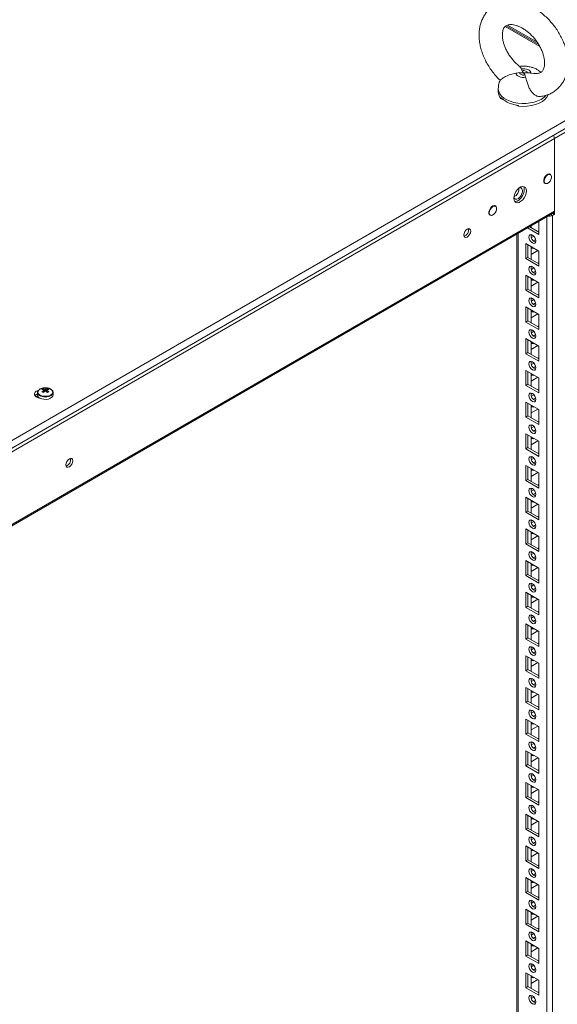
# Model space of a CAD drawing. Units: millimetres. Extents: x 63 to 8559, y 73 to 6049.
# Drawn here: x 7299 to 7576, y 4844 to 5351 of the extents above; entities that cross this region are included whole.
import ezdxf

# ---------------------------------------------------------------- set-up
doc = ezdxf.new("R2010")
doc.units = ezdxf.units.MM
doc.header["$LTSCALE"] = 5

msp = doc.modelspace()

# ---------------------------------------------------------------- linework, layer by layer
at = {"color": 8, "linetype": 'Continuous', "lineweight": 18}
for p, q in [((7567.29, 5337.42), (7549.35, 5347.77)), ((7572.88, 5250.91), (7573.75, 5250.4)), ((7570.77, 3813.29), (7570.78, 5249.69)), ((7556.06, 3821.78), (7556.07, 5241.2)), ((7308.28, 5156.68), (7308.81, 5156.98))]:
    msp.add_line(p, q, dxfattribs=at)
at = {"color": 7, "linetype": 'Continuous', "lineweight": 18}
for p, q in [((7566.66, 5338.47), (7549.84, 5348.18)), ((7565.84, 5339.74), (7550.61, 5348.53)), ((7557.74, 5325.94), (7558.1, 5325.01)), ((7559.91, 5321.66), (7559.55, 5322.86)), ((7562.7, 5323.83), (7564.09, 5323.6)), ((7039.78, 4987.19), (7606.88, 5314.56)), ((7040.8, 4983.74), (7607.9, 5311.11)), ((7545.83, 5315.67), (7545.83, 5314.14)), ((7547.36, 5310.6), (7547.36, 5311.01)), ((7548.15, 5310.26), (7547.36, 5310.6)), ((7556.32, 5306.77), (7554.86, 5307.4)), ((7556.32, 5307.18), (7556.32, 5306.77)), ((7574.74, 5290.09), (7605.61, 5307.91)), ((7574.74, 5290.09), (7074.82, 5001.49)), ((7574.74, 5250.98), (7574.74, 5290.09)), ((7574.74, 5252.69), (7574.74, 5290.09)), ((7572.71, 5271.54), (7572.16, 5271.86)), ((7569.51, 5267.27), (7570.06, 5266.95)), ((7544.42, 5255.21), (7543.88, 5255.53)), ((7574.74, 5252.69), (7074.82, 4964.09)), ((7074.82, 4963.38), (7574.3, 5251.73)), ((7541.23, 5250.94), (7541.77, 5250.62)), ((7573.74, 3813.29), (7573.75, 5250.4)), ((7573.75, 5250.4), (7574.74, 5250.98)), ((7573.87, 5251.48), (7574.74, 5250.98)), ((7562.72, 5245.04), (7562.72, 5244.24)), ((7566.78, 5247.39), (7566.78, 5240.67)), ((7566.78, 5247.39), (7566.78, 5242.5)), ((7555.46, 5240.85), (7555.45, 3822.64)), ((7555.46, 5240.85), (7555.45, 3843.05)), ((7566.78, 5240.67), (7560.96, 5244.03)), ((7566.78, 5241.89), (7562.02, 5244.64)), ((7563.24, 5240.45), (7562.73, 5240.16)), ((7566.78, 5242.5), (7566.26, 5242.2)), ((7566.78, 5242.5), (7566.78, 5242.5)), ((7560.07, 5235.97), (7566.78, 5232.09)), ((7560.07, 5228.21), (7560.07, 5235.97)), ((7561.13, 5228.83), (7561.13, 5235.36)), ((7564.16, 5239.76), (7562.88, 5239.02)), ((7562.72, 5234.44), (7562.72, 5227.91)), ((7562.72, 5230.35), (7566.26, 5232.4)), ((7563.24, 5234.14), (7562.82, 5234.01)), ((7566.78, 5232.09), (7566.78, 5224.34)), ((7566.78, 5232.09), (7566.78, 5226.17)), ((7561.13, 5228.83), (7560.07, 5228.21)), ((7566.78, 5224.34), (7560.07, 5228.21)), ((7566.78, 5225.56), (7561.13, 5228.83)), ((7566.78, 5226.17), (7566.26, 5225.86)), ((7566.78, 5226.17), (7566.78, 5226.17)), ((7560.07, 5219.64), (7566.78, 5215.76)), ((7560.07, 5211.88), (7560.07, 5219.64)), ((7563.24, 5224.12), (7562.73, 5223.83)), ((7564.16, 5223.43), (7562.88, 5222.69)), ((7561.13, 5212.5), (7561.13, 5219.03)), ((7562.72, 5218.11), (7562.72, 5211.58)), ((7562.72, 5214.02), (7566.26, 5216.07)), ((7563.24, 5217.81), (7562.82, 5217.67)), ((7566.78, 5215.76), (7566.78, 5208.01)), ((7566.78, 5215.76), (7566.78, 5209.84)), ((7561.13, 5212.5), (7560.07, 5211.88)), ((7566.78, 5208.01), (7560.07, 5211.88)), ((7566.78, 5209.23), (7561.13, 5212.5)), ((7566.78, 5209.84), (7566.26, 5209.53)), ((7566.78, 5209.84), (7566.78, 5209.84)), ((7563.24, 5207.79), (7562.73, 5207.49)), ((7564.16, 5207.09), (7562.88, 5206.36)), ((7560.07, 5203.31), (7566.78, 5199.43)), ((7560.07, 5195.55), (7560.07, 5203.31)), ((7561.13, 5196.16), (7561.13, 5202.7)), ((7562.72, 5201.78), (7562.72, 5195.25)), ((7562.72, 5197.69), (7566.26, 5199.73)), ((7563.24, 5201.48), (7562.82, 5201.34)), ((7566.78, 5199.43), (7566.78, 5191.67)), ((7566.78, 5199.43), (7566.78, 5193.51)), ((7561.13, 5196.16), (7560.07, 5195.55)), ((7566.78, 5191.67), (7560.07, 5195.55)), ((7566.78, 5192.9), (7561.13, 5196.16)), ((7563.24, 5191.46), (7562.73, 5191.16)), ((7564.16, 5190.76), (7562.88, 5190.03)), ((7566.78, 5193.51), (7566.26, 5193.2)), ((7566.78, 5193.51), (7566.78, 5193.51)), ((7560.07, 5186.98), (7566.78, 5183.1)), ((7560.07, 5179.22), (7560.07, 5186.98)), ((7561.13, 5179.83), (7561.13, 5186.37)), ((7562.72, 5185.45), (7562.72, 5178.92)), ((7563.24, 5185.14), (7562.82, 5185.01)), ((7561.13, 5179.83), (7560.07, 5179.22)), ((7566.78, 5175.34), (7560.07, 5179.22)), ((7566.78, 5176.57), (7561.13, 5179.83)), ((7562.72, 5181.36), (7566.26, 5183.4)), ((7566.78, 5183.1), (7566.78, 5175.34)), ((7566.78, 5183.1), (7566.78, 5177.17)), ((7563.24, 5175.13), (7562.73, 5174.83)), ((7564.16, 5174.43), (7562.88, 5173.69)), ((7566.78, 5177.17), (7566.26, 5176.87)), ((7566.78, 5177.17), (7566.78, 5177.17)), ((7560.07, 5170.65), (7566.78, 5166.77)), ((7560.07, 5162.89), (7560.07, 5170.65)), ((7561.13, 5163.5), (7561.13, 5170.04)), ((7562.72, 5169.12), (7562.72, 5162.58)), ((7563.24, 5168.81), (7562.82, 5168.68)), ((7562.72, 5165.03), (7566.26, 5167.07)), ((7566.78, 5166.77), (7566.78, 5159.01)), ((7566.78, 5166.77), (7566.78, 5160.84)), ((7308.4, 5159.26), (7308.4, 5158)), ((7311.36, 5161.28), (7311.91, 5159.71)), ((7313.44, 5161.28), (7312.9, 5159.71)), ((7316.4, 5158), (7316.4, 5159.26)), ((7561.13, 5163.5), (7560.07, 5162.89)), ((7566.78, 5159.01), (7560.07, 5162.89)), ((7566.78, 5160.24), (7561.13, 5163.5)), ((7563.24, 5158.8), (7562.73, 5158.5)), ((7566.78, 5160.84), (7566.26, 5160.54)), ((7566.78, 5160.84), (7566.78, 5160.84)), ((7308.49, 5157.51), (7307.62, 5157.01)), ((7560.07, 5154.32), (7566.78, 5150.44)), ((7560.07, 5146.56), (7560.07, 5154.32)), ((7561.13, 5147.17), (7561.13, 5153.7)), ((7564.16, 5158.1), (7562.88, 5157.36)), ((7562.72, 5152.79), (7562.72, 5146.25)), ((7562.72, 5148.7), (7566.26, 5150.74)), ((7563.24, 5152.48), (7562.82, 5152.35)), ((7566.78, 5150.44), (7566.78, 5142.68)), ((7566.78, 5150.44), (7566.78, 5144.51)), ((7561.13, 5147.17), (7560.07, 5146.56)), ((7566.78, 5142.68), (7560.07, 5146.56)), ((7566.78, 5143.91), (7561.13, 5147.17)), ((7566.78, 5144.51), (7566.26, 5144.21)), ((7566.78, 5144.51), (7566.78, 5144.51)), ((7563.24, 5142.47), (7562.73, 5142.17)), ((7564.16, 5141.77), (7562.88, 5141.03)), ((7560.07, 5137.99), (7566.78, 5134.11)), ((7560.07, 5130.23), (7560.07, 5137.99)), ((7561.13, 5130.84), (7561.13, 5137.37)), ((7562.72, 5136.46), (7562.72, 5129.92)), ((7562.72, 5132.37), (7566.26, 5134.41)), ((7563.24, 5136.15), (7562.82, 5136.02)), ((7566.78, 5134.11), (7566.78, 5126.35)), ((7566.78, 5134.11), (7566.78, 5128.18)), ((7561.13, 5130.84), (7560.07, 5130.23)), ((7566.78, 5126.35), (7560.07, 5130.23)), ((7566.78, 5127.58), (7561.13, 5130.84)), ((7566.78, 5128.18), (7566.26, 5127.88)), ((7566.78, 5128.18), (7566.78, 5128.18)), ((7563.24, 5126.14), (7562.73, 5125.84)), ((7564.16, 5125.44), (7562.88, 5124.7)), ((7560.07, 5121.66), (7566.78, 5117.78)), ((7560.07, 5113.9), (7560.07, 5121.66)), ((7561.13, 5114.51), (7561.13, 5121.04)), ((7562.72, 5120.12), (7562.72, 5113.59)), ((7562.72, 5116.04), (7566.26, 5118.08)), ((7563.24, 5119.82), (7562.82, 5119.69)), ((7561.13, 5114.51), (7560.07, 5113.9)), ((7566.78, 5110.02), (7560.07, 5113.9)), ((7566.78, 5111.24), (7561.13, 5114.51)), ((7566.78, 5117.78), (7566.78, 5110.02)), ((7566.78, 5117.78), (7566.78, 5111.85)), ((7563.24, 5109.81), (7562.73, 5109.51)), ((7564.16, 5109.11), (7562.88, 5108.37)), ((7566.78, 5111.85), (7566.26, 5111.55)), ((7566.78, 5111.85), (7566.78, 5111.85)), ((7560.07, 5105.32), (7566.78, 5101.45)), ((7560.07, 5097.57), (7560.07, 5105.32)), ((7561.13, 5098.18), (7561.13, 5104.71)), ((7562.72, 5103.79), (7562.72, 5097.26)), ((7563.24, 5103.49), (7562.82, 5103.36)), ((7561.13, 5098.18), (7560.07, 5097.57)), ((7566.78, 5094.91), (7561.13, 5098.18)), ((7562.72, 5099.71), (7566.26, 5101.75)), ((7566.78, 5101.45), (7566.78, 5093.69)), ((7566.78, 5101.45), (7566.78, 5095.52)), ((7566.78, 5093.69), (7560.07, 5097.57)), ((7563.24, 5093.48), (7562.73, 5093.18)), ((7564.16, 5092.78), (7562.88, 5092.04)), ((7566.78, 5095.52), (7566.26, 5095.22)), ((7566.78, 5095.52), (7566.78, 5095.52)), ((7560.07, 5088.99), (7566.78, 5085.12)), ((7560.07, 5081.24), (7560.07, 5088.99)), ((7561.13, 5081.85), (7561.13, 5088.38)), ((7562.72, 5087.46), (7562.72, 5080.93)), ((7562.72, 5083.38), (7566.26, 5085.42)), ((7563.24, 5087.16), (7562.82, 5087.03)), ((7566.78, 5085.12), (7566.78, 5077.36)), ((7566.78, 5085.12), (7566.78, 5079.19)), ((7561.13, 5081.85), (7560.07, 5081.24)), ((7566.78, 5077.36), (7560.07, 5081.24)), ((7566.78, 5078.58), (7561.13, 5081.85)), ((7566.78, 5079.19), (7566.26, 5078.89)), ((7566.78, 5079.19), (7566.78, 5079.19)), ((7560.07, 5072.66), (7566.78, 5068.78)), ((7560.07, 5064.91), (7560.07, 5072.66)), ((7563.24, 5077.15), (7562.73, 5076.85)), ((7564.16, 5076.45), (7562.88, 5075.71)), ((7561.13, 5065.52), (7561.13, 5072.05)), ((7562.72, 5071.13), (7562.72, 5064.6)), ((7562.72, 5067.04), (7566.26, 5069.09)), ((7563.24, 5070.83), (7562.82, 5070.7)), ((7566.78, 5068.78), (7566.78, 5061.03)), ((7566.78, 5068.78), (7566.78, 5062.86)), ((7561.13, 5065.52), (7560.07, 5064.91)), ((7566.78, 5061.03), (7560.07, 5064.91)), ((7566.78, 5062.25), (7561.13, 5065.52)), ((7566.78, 5062.86), (7566.26, 5062.56)), ((7566.78, 5062.86), (7566.78, 5062.86)), ((7563.24, 5060.81), (7562.73, 5060.52)), ((7564.16, 5060.12), (7562.88, 5059.38)), ((7560.07, 5056.33), (7566.78, 5052.45)), ((7560.07, 5048.57), (7560.07, 5056.33)), ((7561.13, 5049.19), (7561.13, 5055.72)), ((7562.72, 5054.8), (7562.72, 5048.27)), ((7562.72, 5050.71), (7566.26, 5052.76)), ((7563.24, 5054.5), (7562.82, 5054.37)), ((7566.78, 5052.45), (7566.78, 5044.7)), ((7566.78, 5052.45), (7566.78, 5046.53)), ((7561.13, 5049.19), (7560.07, 5048.57)), ((7566.78, 5044.7), (7560.07, 5048.57)), ((7566.78, 5045.92), (7561.13, 5049.19)), ((7563.24, 5044.48), (7562.73, 5044.19)), ((7564.15, 5043.79), (7562.88, 5043.05)), ((7566.78, 5046.53), (7566.26, 5046.22)), ((7566.78, 5046.53), (7566.78, 5046.53)), ((7560.07, 5040), (7566.78, 5036.12)), ((7560.07, 5032.24), (7560.07, 5040)), ((7561.13, 5032.86), (7561.13, 5039.39)), ((7562.72, 5038.47), (7562.72, 5031.94)), ((7563.24, 5038.17), (7562.82, 5038.04)), ((7561.13, 5032.86), (7560.07, 5032.24)), ((7566.78, 5028.37), (7560.07, 5032.24)), ((7566.78, 5029.59), (7561.13, 5032.86)), ((7562.72, 5034.38), (7566.26, 5036.43)), ((7566.78, 5036.12), (7566.78, 5028.37)), ((7566.78, 5036.12), (7566.78, 5030.2)), ((7563.24, 5028.15), (7562.73, 5027.86)), ((7564.15, 5027.46), (7562.88, 5026.72)), ((7566.78, 5030.2), (7566.26, 5029.89)), ((7566.78, 5030.2), (7566.78, 5030.2)), ((7560.07, 5023.67), (7566.78, 5019.79)), ((7560.07, 5015.91), (7560.07, 5023.67)), ((7561.13, 5016.53), (7561.13, 5023.06)), ((7562.72, 5022.14), (7562.72, 5015.61)), ((7563.24, 5021.84), (7562.82, 5021.7)), ((7562.72, 5018.05), (7566.26, 5020.1)), ((7566.78, 5019.79), (7566.78, 5012.03)), ((7566.78, 5019.79), (7566.78, 5013.87)), ((7561.13, 5016.53), (7560.07, 5015.91)), ((7566.78, 5012.03), (7560.07, 5015.91)), ((7566.78, 5013.26), (7561.13, 5016.53)), ((7563.24, 5011.82), (7562.73, 5011.52)), ((7566.78, 5013.87), (7566.26, 5013.56)), ((7566.78, 5013.87), (7566.78, 5013.87)), ((7560.07, 5007.34), (7566.78, 5003.46)), ((7560.07, 4999.58), (7560.07, 5007.34)), ((7561.13, 5000.19), (7561.13, 5006.73)), ((7564.15, 5011.12), (7562.87, 5010.39)), ((7562.72, 5005.81), (7562.72, 4999.28)), ((7562.72, 5001.72), (7566.26, 5003.76)), ((7563.24, 5005.5), (7562.82, 5005.37)), ((7566.78, 5003.46), (7566.78, 4995.7)), ((7566.78, 5003.46), (7566.78, 4997.54)), ((7561.13, 5000.19), (7560.07, 4999.58)), ((7566.78, 4995.7), (7560.07, 4999.58)), ((7566.78, 4996.93), (7561.13, 5000.19)), ((7566.78, 4997.54), (7566.26, 4997.23)), ((7566.78, 4997.54), (7566.78, 4997.54)), ((7563.24, 4995.49), (7562.73, 4995.19)), ((7564.15, 4994.79), (7562.87, 4994.05)), ((7560.07, 4991.01), (7566.78, 4987.13)), ((7560.07, 4983.25), (7560.07, 4991.01)), ((7561.13, 4983.86), (7561.13, 4990.4)), ((7562.72, 4989.48), (7562.72, 4982.94)), ((7562.72, 4985.39), (7566.26, 4987.43)), ((7563.24, 4989.17), (7562.82, 4989.04)), ((7566.78, 4987.13), (7566.78, 4979.37)), ((7566.78, 4987.13), (7566.78, 4981.2)), ((7561.13, 4983.86), (7560.07, 4983.25)), ((7566.78, 4979.37), (7560.07, 4983.25)), ((7566.78, 4980.6), (7561.13, 4983.86)), ((7566.78, 4981.2), (7566.26, 4980.9)), ((7566.78, 4981.2), (7566.78, 4981.2)), ((7563.24, 4979.16), (7562.73, 4978.86)), ((7564.15, 4978.46), (7562.87, 4977.72)), ((7560.07, 4974.68), (7566.78, 4970.8)), ((7560.07, 4966.92), (7560.07, 4974.68)), ((7561.13, 4967.53), (7561.13, 4974.06)), ((7562.72, 4973.15), (7562.72, 4966.61)), ((7562.72, 4969.06), (7566.26, 4971.1)), ((7563.24, 4972.84), (7562.82, 4972.71)), ((7561.13, 4967.53), (7560.07, 4966.92)), ((7566.78, 4963.04), (7560.07, 4966.92)), ((7566.78, 4964.27), (7561.13, 4967.53)), ((7566.78, 4970.8), (7566.78, 4963.04)), ((7566.78, 4970.8), (7566.78, 4964.87)), ((7563.24, 4962.83), (7562.73, 4962.53)), ((7564.15, 4962.13), (7562.87, 4961.39)), ((7566.78, 4964.87), (7566.26, 4964.57)), ((7566.78, 4964.87), (7566.78, 4964.87)), ((7560.07, 4958.35), (7566.78, 4954.47)), ((7560.07, 4950.59), (7560.07, 4958.35)), ((7561.13, 4951.2), (7561.13, 4957.73)), ((7562.72, 4956.82), (7562.72, 4950.28)), ((7563.24, 4956.51), (7562.82, 4956.38)), ((7561.13, 4951.2), (7560.07, 4950.59)), ((7566.78, 4947.94), (7561.13, 4951.2)), ((7562.72, 4952.73), (7566.26, 4954.77)), ((7566.78, 4954.47), (7566.78, 4946.71)), ((7566.78, 4954.47), (7566.78, 4948.54)), ((7566.78, 4946.71), (7560.07, 4950.59)), ((7563.24, 4946.5), (7562.73, 4946.2)), ((7564.15, 4945.8), (7562.87, 4945.06)), ((7566.78, 4948.54), (7566.26, 4948.24)), ((7566.78, 4948.54), (7566.78, 4948.54)), ((7560.07, 4942.02), (7566.78, 4938.14)), ((7560.07, 4934.26), (7560.07, 4942.02)), ((7561.13, 4934.87), (7561.13, 4941.4)), ((7562.72, 4940.48), (7562.72, 4933.95)), ((7562.72, 4936.4), (7566.26, 4938.44)), ((7563.24, 4940.18), (7562.82, 4940.05)), ((7566.78, 4938.14), (7566.78, 4930.38)), ((7566.78, 4938.14), (7566.78, 4932.21)), ((7561.13, 4934.87), (7560.07, 4934.26)), ((7566.78, 4930.38), (7560.07, 4934.26)), ((7566.78, 4931.61), (7561.13, 4934.87)), ((7566.78, 4932.21), (7566.26, 4931.91)), ((7566.78, 4932.21), (7566.78, 4932.21)), ((7560.06, 4925.68), (7566.78, 4921.81)), ((7560.06, 4917.93), (7560.06, 4925.68)), ((7563.24, 4930.17), (7562.73, 4929.87)), ((7564.15, 4929.47), (7562.87, 4928.73)), ((7561.13, 4918.54), (7561.13, 4925.07)), ((7562.72, 4924.15), (7562.72, 4917.62)), ((7562.72, 4920.07), (7566.26, 4922.11)), ((7563.24, 4923.85), (7562.82, 4923.72)), ((7566.78, 4921.81), (7566.78, 4914.05)), ((7566.78, 4921.81), (7566.78, 4915.88)), ((7561.13, 4918.54), (7560.06, 4917.93)), ((7566.78, 4914.05), (7560.06, 4917.93)), ((7566.78, 4915.27), (7561.13, 4918.54)), ((7566.78, 4915.88), (7566.26, 4915.58)), ((7566.78, 4915.88), (7566.78, 4915.88)), ((7563.24, 4913.84), (7562.73, 4913.54)), ((7564.15, 4913.14), (7562.87, 4912.4)), ((7560.06, 4909.35), (7566.78, 4905.48)), ((7560.06, 4901.6), (7560.06, 4909.35)), ((7561.13, 4902.21), (7561.13, 4908.74)), ((7562.72, 4907.82), (7562.72, 4901.29)), ((7562.72, 4903.74), (7566.26, 4905.78)), ((7563.24, 4907.52), (7562.82, 4907.39)), ((7566.78, 4905.48), (7566.78, 4897.72)), ((7566.78, 4905.48), (7566.78, 4899.55)), ((7561.13, 4902.21), (7560.06, 4901.6)), ((7566.78, 4897.72), (7560.06, 4901.6)), ((7566.78, 4898.94), (7561.13, 4902.21)), ((7563.24, 4897.51), (7562.73, 4897.21)), ((7564.15, 4896.81), (7562.87, 4896.07)), ((7566.78, 4899.55), (7566.26, 4899.25)), ((7566.78, 4899.55), (7566.78, 4899.55)), ((7560.06, 4893.02), (7566.78, 4889.14)), ((7560.06, 4885.27), (7560.06, 4893.02)), ((7561.13, 4885.88), (7561.13, 4892.41)), ((7562.72, 4891.49), (7562.72, 4884.96)), ((7563.24, 4891.19), (7562.82, 4891.06)), ((7561.13, 4885.88), (7560.06, 4885.27)), ((7566.78, 4881.39), (7560.06, 4885.27)), ((7566.78, 4882.61), (7561.13, 4885.88)), ((7562.72, 4887.4), (7566.26, 4889.45)), ((7566.78, 4889.15), (7566.78, 4883.22)), ((7566.78, 4889.14), (7566.78, 4881.39)), ((7563.24, 4881.18), (7562.73, 4880.88)), ((7564.15, 4880.48), (7562.87, 4879.74)), ((7566.78, 4883.22), (7566.26, 4882.92)), ((7566.78, 4883.22), (7566.78, 4883.22)), ((7560.06, 4876.69), (7566.78, 4872.81)), ((7560.06, 4868.93), (7560.06, 4876.69)), ((7561.13, 4869.55), (7561.13, 4876.08)), ((7562.72, 4875.16), (7562.72, 4868.63)), ((7563.24, 4874.86), (7562.82, 4874.73)), ((7561.13, 4869.55), (7560.06, 4868.93)), ((7566.78, 4866.28), (7561.13, 4869.55)), ((7562.72, 4871.07), (7566.26, 4873.12)), ((7566.78, 4872.81), (7566.78, 4865.06)), ((7566.78, 4872.81), (7566.78, 4866.89)), ((7566.78, 4865.06), (7560.06, 4868.93)), ((7563.24, 4864.84), (7562.73, 4864.55)), ((7566.78, 4866.89), (7566.26, 4866.58)), ((7566.78, 4866.89), (7566.78, 4866.89)), ((7560.06, 4860.36), (7566.78, 4856.48)), ((7560.06, 4852.6), (7560.06, 4860.36)), ((7561.13, 4853.22), (7561.13, 4859.75)), ((7564.15, 4864.15), (7562.87, 4863.41)), ((7562.72, 4858.83), (7562.72, 4852.3)), ((7562.72, 4854.74), (7566.26, 4856.79)), ((7563.24, 4858.53), (7562.82, 4858.4)), ((7566.78, 4856.48), (7566.78, 4848.73)), ((7566.78, 4856.48), (7566.78, 4850.56)), ((7561.13, 4853.22), (7560.06, 4852.6)), ((7566.78, 4848.73), (7560.06, 4852.6)), ((7566.78, 4849.95), (7561.13, 4853.22)), ((7566.78, 4850.56), (7566.26, 4850.25)), ((7566.78, 4850.56), (7566.78, 4850.56)), ((7563.24, 4848.51), (7562.73, 4848.22)), ((7564.15, 4847.82), (7562.87, 4847.08))]:
    msp.add_line(p, q, dxfattribs=at)
at = {"color": 7, "linetype": 'Continuous', "lineweight": 18, "flags": 128}
for points in [[(7557.74, 5325.94), (7558.61, 5326.03), (7559.5, 5326), (7560.36, 5325.85), (7561.13, 5325.6), (7561.78, 5325.25), (7562.27, 5324.82), (7562.58, 5324.34), (7562.7, 5323.83)], [(7559.91, 5321.66), (7559.04, 5321.57), (7558.15, 5321.6), (7557.3, 5321.75), (7556.52, 5322), (7555.87, 5322.35), (7555.38, 5322.78), (7555.07, 5323.26), (7554.95, 5323.77)], [(7559.55, 5322.86), (7559.06, 5322.79), (7558.56, 5322.79), (7558.07, 5322.86), (7557.64, 5323.01), (7557.27, 5323.21), (7557.01, 5323.45), (7556.86, 5323.73), (7556.83, 5324.02)], [(7558.1, 5325.01), (7558.59, 5325.08), (7559.09, 5325.08), (7559.58, 5325), (7560.01, 5324.86), (7560.38, 5324.66), (7560.64, 5324.41), (7560.79, 5324.14), (7560.82, 5323.85)], [(7571.59, 5312.72), (7571.56, 5312.62), (7570.91, 5311.37), (7569.91, 5310.21), (7568.57, 5309.17), (7566.94, 5308.27), (7565.06, 5307.55), (7563, 5307.03), (7560.81, 5306.72), (7558.56, 5306.63), (7556.32, 5306.77)], [(7573, 5271.24), (7572.64, 5271.69), (7572.07, 5271.86), (7571.38, 5271.69), (7570.67, 5271.2), (7570.03, 5270.46), (7569.55, 5269.58), (7569.29, 5268.66), (7569.29, 5267.83), (7569.55, 5267.21), (7570.03, 5266.88), (7570.43, 5266.84)], [(7569.51, 5268.17), (7569.63, 5267.46), (7570, 5266.99), (7570.55, 5266.83), (7571.21, 5266.99), (7571.89, 5267.46), (7572.51, 5268.17), (7572.97, 5269.03), (7573.22, 5269.91), (7573.22, 5270.71), (7572.97, 5271.31), (7572.51, 5271.63), (7571.89, 5271.62), (7571.21, 5271.3), (7570.55, 5270.7), (7570, 5269.91), (7569.63, 5269.02), (7569.51, 5268.17)], [(7560.31, 5263.06), (7560.18, 5264.04), (7559.8, 5264.8), (7559.19, 5265.25), (7558.41, 5265.38), (7557.52, 5265.17), (7556.6, 5264.64), (7555.71, 5263.82), (7554.93, 5262.79), (7554.33, 5261.64), (7553.94, 5260.44), (7553.81, 5259.31), (7553.94, 5258.32), (7554.33, 5257.57), (7554.93, 5257.12), (7555.71, 5256.99), (7556.6, 5257.2), (7557.52, 5257.73), (7558.41, 5258.55), (7559.19, 5259.58), (7559.8, 5260.73), (7560.18, 5261.93), (7560.31, 5263.06)], [(7558.77, 5265.37), (7559.12, 5264.66), (7559.25, 5263.67)], [(7553.83, 5259.69), (7553.83, 5259.68), (7554.19, 5259.12), (7554.74, 5258.85), (7555.44, 5258.9), (7556.19, 5259.26), (7556.92, 5259.9), (7557.56, 5260.74), (7558.02, 5261.7), (7558.27, 5262.67), (7558.27, 5263.54), (7558.02, 5264.23), (7557.56, 5264.65), (7556.92, 5264.76), (7556.74, 5264.74)], [(7559.25, 5263.67), (7559.12, 5262.54), (7558.74, 5261.35), (7558.13, 5260.19), (7557.35, 5259.16), (7556.46, 5258.35), (7555.54, 5257.81), (7554.65, 5257.6), (7554.29, 5257.61)], [(7544.72, 5254.91), (7544.36, 5255.36), (7543.79, 5255.53), (7543.1, 5255.36), (7542.39, 5254.87), (7541.75, 5254.14), (7541.27, 5253.25), (7541.01, 5252.33), (7541.01, 5251.5), (7541.27, 5250.88), (7541.75, 5250.55), (7542.15, 5250.51)], [(7541.22, 5251.84), (7541.35, 5251.13), (7541.71, 5250.66), (7542.26, 5250.5), (7542.92, 5250.66), (7543.61, 5251.13), (7544.23, 5251.84), (7544.69, 5252.7), (7544.94, 5253.58), (7544.94, 5254.38), (7544.69, 5254.98), (7544.23, 5255.3), (7543.61, 5255.3), (7542.92, 5254.97), (7542.26, 5254.37), (7541.71, 5253.58), (7541.35, 5252.69), (7541.22, 5251.84)], [(7531.61, 5242.41), (7531.47, 5241.55), (7531.09, 5240.66), (7530.51, 5239.89), (7529.84, 5239.35), (7529.16, 5239.11), (7528.59, 5239.22), (7528.21, 5239.66), (7528.07, 5240.37), (7528.21, 5241.22), (7528.59, 5242.11), (7529.16, 5242.88), (7529.84, 5243.43), (7530.51, 5243.66), (7531.09, 5243.55), (7531.47, 5243.11), (7531.61, 5242.41)], [(7561.66, 5239.34), (7561.79, 5240.04), (7562.18, 5240.48), (7562.75, 5240.6), (7563.43, 5240.36), (7564.1, 5239.81), (7564.68, 5239.04), (7565.06, 5238.16), (7565.19, 5237.3), (7565.06, 5236.6), (7564.68, 5236.15), (7564.1, 5236.04), (7563.43, 5236.28), (7562.75, 5236.82), (7562.18, 5237.6), (7561.79, 5238.48), (7561.66, 5239.34)], [(7563.95, 5237.3), (7564.49, 5237.7), (7565.09, 5237.93)], [(7565.09, 5237.93), (7565.19, 5237.29), (7565.19, 5237.22)], [(7561.66, 5223.01), (7561.79, 5223.71), (7562.18, 5224.15), (7562.75, 5224.26), (7563.43, 5224.03), (7564.1, 5223.48), (7564.68, 5222.71), (7565.06, 5221.83), (7565.19, 5220.97), (7565.06, 5220.26), (7564.68, 5219.82), (7564.1, 5219.71), (7563.43, 5219.95), (7562.75, 5220.49), (7562.18, 5221.27), (7561.79, 5222.15), (7561.66, 5223.01)], [(7563.95, 5220.97), (7564.49, 5221.37), (7565.09, 5221.6)], [(7565.09, 5221.6), (7565.19, 5220.96), (7565.19, 5220.89)], [(7561.66, 5206.68), (7561.79, 5207.38), (7562.18, 5207.82), (7562.75, 5207.93), (7563.43, 5207.7), (7564.1, 5207.15), (7564.68, 5206.38), (7565.06, 5205.5), (7565.19, 5204.64), (7565.06, 5203.93), (7564.68, 5203.49), (7564.1, 5203.38), (7563.43, 5203.62), (7562.75, 5204.16), (7562.18, 5204.94), (7561.79, 5205.82), (7561.66, 5206.68)], [(7563.95, 5204.63), (7564.49, 5205.04), (7565.09, 5205.27)], [(7565.09, 5205.27), (7565.19, 5204.63), (7565.19, 5204.56)], [(7561.66, 5190.35), (7561.79, 5191.05), (7562.18, 5191.49), (7562.75, 5191.6), (7563.43, 5191.37), (7564.1, 5190.82), (7564.68, 5190.05), (7565.06, 5189.16), (7565.19, 5188.31), (7565.06, 5187.6), (7564.68, 5187.16), (7564.1, 5187.05), (7563.43, 5187.29), (7562.75, 5187.83), (7562.18, 5188.6), (7561.79, 5189.49), (7561.66, 5190.35)], [(7563.95, 5188.3), (7564.49, 5188.71), (7565.09, 5188.93)], [(7565.09, 5188.93), (7565.19, 5188.3), (7565.19, 5188.23)], [(7561.66, 5174.02), (7561.79, 5174.72), (7562.18, 5175.16), (7562.75, 5175.27), (7563.43, 5175.04), (7564.1, 5174.49), (7564.68, 5173.72), (7565.06, 5172.83), (7565.19, 5171.98), (7565.06, 5171.27), (7564.68, 5170.83), (7564.1, 5170.72), (7563.43, 5170.95), (7562.75, 5171.5), (7562.18, 5172.27), (7561.79, 5173.16), (7561.66, 5174.02)], [(7563.95, 5171.97), (7564.49, 5172.38), (7565.09, 5172.6)], [(7565.09, 5172.6), (7565.19, 5171.97), (7565.19, 5171.9)], [(7308.81, 5160.3), (7308.65, 5160.26), (7307.74, 5159.87), (7307.07, 5159.35), (7306.73, 5158.73), (7306.73, 5158.08), (7307.07, 5157.46), (7307.74, 5156.94), (7308.65, 5156.55), (7309.57, 5156.37)], [(7315.44, 5157.76), (7315.79, 5158.03), (7316.27, 5158.66), (7316.4, 5159.34), (7316.18, 5160.02), (7315.62, 5160.63), (7314.78, 5161.12), (7313.72, 5161.44), (7312.55, 5161.57), (7311.37, 5161.49), (7310.28, 5161.21), (7309.37, 5160.76), (7308.74, 5160.18), (7308.43, 5159.52), (7308.47, 5158.83), (7308.87, 5158.18), (7309.35, 5157.77)], [(7561.66, 5157.69), (7561.79, 5158.39), (7562.17, 5158.83), (7562.75, 5158.94), (7563.42, 5158.71), (7564.1, 5158.16), (7564.67, 5157.39), (7565.06, 5156.5), (7565.19, 5155.64), (7565.06, 5154.94), (7564.67, 5154.5), (7564.1, 5154.39), (7563.42, 5154.62), (7562.75, 5155.17), (7562.17, 5155.94), (7561.79, 5156.83), (7561.66, 5157.69)], [(7309.57, 5156.36), (7310.53, 5155.95), (7311.66, 5155.73), (7312.85, 5155.7), (7314, 5155.88), (7315.01, 5156.25), (7315.79, 5156.77), (7316.27, 5157.4), (7316.4, 5158)], [(7563.95, 5155.64), (7564.49, 5156.05), (7565.09, 5156.27)], [(7565.09, 5156.27), (7565.19, 5155.64), (7565.19, 5155.57)], [(7561.66, 5141.35), (7561.79, 5142.06), (7562.17, 5142.5), (7562.75, 5142.61), (7563.42, 5142.38), (7564.1, 5141.83), (7564.67, 5141.06), (7565.06, 5140.17), (7565.19, 5139.31), (7565.06, 5138.61), (7564.67, 5138.17), (7564.1, 5138.06), (7563.42, 5138.29), (7562.75, 5138.84), (7562.17, 5139.61), (7561.79, 5140.5), (7561.66, 5141.35)], [(7563.95, 5139.31), (7564.49, 5139.72), (7565.09, 5139.94)], [(7565.09, 5139.94), (7565.19, 5139.31), (7565.19, 5139.24)], [(7326.55, 5124.03), (7326.41, 5123.17), (7326.03, 5122.29), (7325.45, 5121.51), (7324.78, 5120.97), (7324.1, 5120.73), (7323.53, 5120.84), (7323.14, 5121.29), (7323.01, 5121.99), (7323.14, 5122.85), (7323.53, 5123.73), (7324.1, 5124.5), (7324.78, 5125.05), (7325.45, 5125.29), (7326.03, 5125.17), (7326.41, 5124.73), (7326.55, 5124.03)], [(7561.66, 5125.02), (7561.79, 5125.73), (7562.17, 5126.17), (7562.75, 5126.28), (7563.42, 5126.04), (7564.1, 5125.5), (7564.67, 5124.72), (7565.06, 5123.84), (7565.19, 5122.98), (7565.06, 5122.28), (7564.67, 5121.84), (7564.1, 5121.73), (7563.42, 5121.96), (7562.75, 5122.51), (7562.17, 5123.28), (7561.79, 5124.16), (7561.66, 5125.02)], [(7563.95, 5122.98), (7564.49, 5123.39), (7565.09, 5123.61)], [(7565.09, 5123.61), (7565.19, 5122.98), (7565.19, 5122.91)], [(7561.66, 5108.69), (7561.79, 5109.4), (7562.17, 5109.84), (7562.75, 5109.95), (7563.42, 5109.71), (7564.1, 5109.17), (7564.67, 5108.39), (7565.06, 5107.51), (7565.19, 5106.65), (7565.06, 5105.95), (7564.67, 5105.51), (7564.1, 5105.4), (7563.42, 5105.63), (7562.75, 5106.18), (7562.17, 5106.95), (7561.79, 5107.83), (7561.66, 5108.69)], [(7563.95, 5106.65), (7564.49, 5107.05), (7565.09, 5107.28)], [(7565.09, 5107.28), (7565.19, 5106.65), (7565.19, 5106.58)], [(7561.66, 5092.36), (7561.79, 5093.07), (7562.17, 5093.51), (7562.75, 5093.62), (7563.42, 5093.38), (7564.1, 5092.84), (7564.67, 5092.06), (7565.06, 5091.18), (7565.19, 5090.32), (7565.06, 5089.62), (7564.67, 5089.18), (7564.1, 5089.06), (7563.42, 5089.3), (7562.75, 5089.85), (7562.17, 5090.62), (7561.79, 5091.5), (7561.66, 5092.36)], [(7563.95, 5090.32), (7564.49, 5090.72), (7565.09, 5090.95)], [(7565.09, 5090.95), (7565.19, 5090.32), (7565.19, 5090.25)], [(7561.66, 5076.03), (7561.79, 5076.73), (7562.17, 5077.18), (7562.75, 5077.29), (7563.42, 5077.05), (7564.1, 5076.51), (7564.67, 5075.73), (7565.06, 5074.85), (7565.19, 5073.99), (7565.06, 5073.29), (7564.67, 5072.85), (7564.1, 5072.73), (7563.42, 5072.97), (7562.75, 5073.52), (7562.17, 5074.29), (7561.79, 5075.17), (7561.66, 5076.03)], [(7563.95, 5073.99), (7564.49, 5074.39), (7565.09, 5074.62)], [(7565.09, 5074.62), (7565.19, 5073.98), (7565.19, 5073.92)], [(7561.66, 5059.7), (7561.79, 5060.4), (7562.17, 5060.84), (7562.75, 5060.96), (7563.42, 5060.72), (7564.1, 5060.17), (7564.67, 5059.4), (7565.06, 5058.52), (7565.19, 5057.66), (7565.06, 5056.96), (7564.67, 5056.51), (7564.1, 5056.4), (7563.42, 5056.64), (7562.75, 5057.18), (7562.17, 5057.96), (7561.79, 5058.84), (7561.66, 5059.7)], [(7563.95, 5057.66), (7564.49, 5058.06), (7565.09, 5058.29)], [(7565.09, 5058.29), (7565.19, 5057.65), (7565.19, 5057.59)], [(7561.66, 5043.37), (7561.79, 5044.07), (7562.17, 5044.51), (7562.75, 5044.63), (7563.42, 5044.39), (7564.1, 5043.84), (7564.67, 5043.07), (7565.06, 5042.19), (7565.19, 5041.33), (7565.06, 5040.62), (7564.67, 5040.18), (7564.1, 5040.07), (7563.42, 5040.31), (7562.75, 5040.85), (7562.17, 5041.63), (7561.79, 5042.51), (7561.66, 5043.37)], [(7563.95, 5041.33), (7564.48, 5041.73), (7565.09, 5041.96)], [(7565.09, 5041.96), (7565.19, 5041.32), (7565.19, 5041.25)], [(7561.66, 5027.04), (7561.79, 5027.74), (7562.17, 5028.18), (7562.75, 5028.29), (7563.42, 5028.06), (7564.1, 5027.51), (7564.67, 5026.74), (7565.06, 5025.86), (7565.19, 5025), (7565.06, 5024.29), (7564.67, 5023.85), (7564.1, 5023.74), (7563.42, 5023.98), (7562.75, 5024.52), (7562.17, 5025.3), (7561.79, 5026.18), (7561.66, 5027.04)], [(7563.95, 5024.99), (7564.48, 5025.4), (7565.09, 5025.63)], [(7565.09, 5025.63), (7565.19, 5024.99), (7565.19, 5024.92)], [(7561.66, 5010.71), (7561.79, 5011.41), (7562.17, 5011.85), (7562.75, 5011.96), (7563.42, 5011.73), (7564.1, 5011.18), (7564.67, 5010.41), (7565.06, 5009.53), (7565.19, 5008.67), (7565.06, 5007.96), (7564.67, 5007.52), (7564.1, 5007.41), (7563.42, 5007.65), (7562.75, 5008.19), (7562.17, 5008.97), (7561.79, 5009.85), (7561.66, 5010.71)], [(7563.95, 5008.66), (7564.48, 5009.07), (7565.09, 5009.29)], [(7565.09, 5009.29), (7565.19, 5008.66), (7565.19, 5008.59)], [(7561.66, 4994.38), (7561.79, 4995.08), (7562.17, 4995.52), (7562.75, 4995.63), (7563.42, 4995.4), (7564.1, 4994.85), (7564.67, 4994.08), (7565.06, 4993.19), (7565.19, 4992.34), (7565.06, 4991.63), (7564.67, 4991.19), (7564.1, 4991.08), (7563.42, 4991.31), (7562.75, 4991.86), (7562.17, 4992.63), (7561.79, 4993.52), (7561.66, 4994.38)], [(7563.95, 4992.33), (7564.48, 4992.74), (7565.09, 4992.96)], [(7565.09, 4992.96), (7565.19, 4992.33), (7565.19, 4992.26)], [(7561.66, 4978.05), (7561.79, 4978.75), (7562.17, 4979.19), (7562.75, 4979.3), (7563.42, 4979.07), (7564.1, 4978.52), (7564.67, 4977.75), (7565.06, 4976.86), (7565.19, 4976), (7565.06, 4975.3), (7564.67, 4974.86), (7564.1, 4974.75), (7563.42, 4974.98), (7562.75, 4975.53), (7562.17, 4976.3), (7561.79, 4977.19), (7561.66, 4978.05)], [(7563.95, 4976), (7564.48, 4976.41), (7565.09, 4976.63)], [(7565.09, 4976.63), (7565.19, 4976), (7565.19, 4975.93)], [(7561.66, 4961.71), (7561.79, 4962.42), (7562.17, 4962.86), (7562.75, 4962.97), (7563.42, 4962.74), (7564.1, 4962.19), (7564.67, 4961.42), (7565.06, 4960.53), (7565.19, 4959.67), (7565.06, 4958.97), (7564.67, 4958.53), (7564.1, 4958.42), (7563.42, 4958.65), (7562.75, 4959.2), (7562.17, 4959.97), (7561.79, 4960.86), (7561.66, 4961.71)], [(7563.95, 4959.67), (7564.48, 4960.08), (7565.09, 4960.3)], [(7565.09, 4960.3), (7565.19, 4959.67), (7565.19, 4959.6)], [(7561.66, 4945.38), (7561.79, 4946.09), (7562.17, 4946.53), (7562.75, 4946.64), (7563.42, 4946.4), (7564.1, 4945.86), (7564.67, 4945.09), (7565.06, 4944.2), (7565.19, 4943.34), (7565.06, 4942.64), (7564.67, 4942.2), (7564.1, 4942.09), (7563.42, 4942.32), (7562.75, 4942.87), (7562.17, 4943.64), (7561.79, 4944.53), (7561.66, 4945.38)], [(7563.95, 4943.34), (7564.48, 4943.75), (7565.09, 4943.97)], [(7565.09, 4943.97), (7565.19, 4943.34), (7565.19, 4943.27)], [(7561.66, 4929.05), (7561.79, 4929.76), (7562.17, 4930.2), (7562.75, 4930.31), (7563.42, 4930.07), (7564.1, 4929.53), (7564.67, 4928.75), (7565.06, 4927.87), (7565.19, 4927.01), (7565.06, 4926.31), (7564.67, 4925.87), (7564.1, 4925.76), (7563.42, 4925.99), (7562.75, 4926.54), (7562.17, 4927.31), (7561.79, 4928.19), (7561.66, 4929.05)], [(7563.95, 4927.01), (7564.48, 4927.41), (7565.09, 4927.64)], [(7565.09, 4927.64), (7565.19, 4927.01), (7565.19, 4926.94)], [(7561.66, 4912.72), (7561.79, 4913.43), (7562.17, 4913.87), (7562.75, 4913.98), (7563.42, 4913.74), (7564.1, 4913.2), (7564.67, 4912.42), (7565.06, 4911.54), (7565.19, 4910.68), (7565.06, 4909.98), (7564.67, 4909.54), (7564.1, 4909.43), (7563.42, 4909.66), (7562.75, 4910.21), (7562.17, 4910.98), (7561.79, 4911.86), (7561.66, 4912.72)], [(7563.95, 4910.68), (7564.48, 4911.08), (7565.09, 4911.31)], [(7565.09, 4911.31), (7565.19, 4910.68), (7565.19, 4910.61)], [(7561.66, 4896.39), (7561.79, 4897.09), (7562.17, 4897.54), (7562.75, 4897.65), (7563.42, 4897.41), (7564.1, 4896.87), (7564.67, 4896.09), (7565.06, 4895.21), (7565.19, 4894.35), (7565.06, 4893.65), (7564.67, 4893.21), (7564.1, 4893.09), (7563.42, 4893.33), (7562.75, 4893.88), (7562.17, 4894.65), (7561.79, 4895.53), (7561.66, 4896.39)], [(7563.95, 4894.35), (7564.48, 4894.75), (7565.09, 4894.98)], [(7565.09, 4894.98), (7565.19, 4894.34), (7565.19, 4894.28)], [(7561.66, 4880.06), (7561.79, 4880.76), (7562.17, 4881.2), (7562.75, 4881.32), (7563.42, 4881.08), (7564.1, 4880.54), (7564.67, 4879.76), (7565.06, 4878.88), (7565.19, 4878.02), (7565.06, 4877.32), (7564.67, 4876.87), (7564.1, 4876.76), (7563.42, 4877), (7562.75, 4877.54), (7562.17, 4878.32), (7561.79, 4879.2), (7561.66, 4880.06)], [(7563.95, 4878.02), (7564.48, 4878.42), (7565.09, 4878.65)], [(7565.09, 4878.65), (7565.19, 4878.01), (7565.19, 4877.95)], [(7561.66, 4863.73), (7561.79, 4864.43), (7562.17, 4864.87), (7562.75, 4864.99), (7563.42, 4864.75), (7564.1, 4864.2), (7564.67, 4863.43), (7565.06, 4862.55), (7565.19, 4861.69), (7565.06, 4860.98), (7564.67, 4860.54), (7564.1, 4860.43), (7563.42, 4860.67), (7562.75, 4861.21), (7562.17, 4861.99), (7561.79, 4862.87), (7561.66, 4863.73)], [(7563.95, 4861.69), (7564.48, 4862.09), (7565.09, 4862.32)], [(7565.09, 4862.32), (7565.19, 4861.68), (7565.19, 4861.61)], [(7561.66, 4847.4), (7561.79, 4848.1), (7562.17, 4848.54), (7562.75, 4848.65), (7563.42, 4848.42), (7564.1, 4847.87), (7564.67, 4847.1), (7565.06, 4846.22), (7565.19, 4845.36), (7565.06, 4844.65), (7564.67, 4844.21), (7564.1, 4844.1), (7563.42, 4844.34), (7562.75, 4844.88), (7562.17, 4845.66), (7561.79, 4846.54), (7561.66, 4847.4)], [(7563.95, 4845.35), (7564.48, 4845.76), (7565.09, 4845.99)], [(7565.09, 4845.99), (7565.19, 4845.35), (7565.19, 4845.28)]]:
    msp.add_lwpolyline(points, dxfattribs=at)
at = {"color": 8, "linetype": 'Continuous', "lineweight": 18, "flags": 128}
for points in [[(7569.28, 5311.2), (7567.86, 5310.27), (7566.2, 5309.49), (7564.34, 5308.87), (7562.32, 5308.44), (7560.21, 5308.2), (7558.07, 5308.17), (7555.94, 5308.35), (7553.9, 5308.72), (7551.98, 5309.28), (7550.26, 5310.02), (7548.76, 5310.91), (7547.55, 5311.93), (7546.64, 5313.06), (7546.06, 5314.25), (7545.83, 5315.48), (7545.83, 5315.68)], [(7570.41, 5312.26), (7570.41, 5312.26), (7569.28, 5311.2)], [(7309.68, 5157.92), (7310.65, 5157.51), (7311.8, 5157.3), (7313.01, 5157.3), (7314.15, 5157.51), (7315.13, 5157.92), (7315.84, 5158.48), (7316.21, 5159.15), (7316.21, 5159.84), (7316.16, 5159.98)]]:
    msp.add_lwpolyline(points, dxfattribs=at)
at = {"color": 7, "linetype": 'Continuous', "lineweight": 18}
for centre, radius, start, end in [((7551.02, 5314.29), 5.2, 181.695, 225.1835), ((7557.24, 5321.73), 14.58, 227.3429, 266.4039), ((7571.64, 5289.97), 3.1, 2.203, 33.3535), ((7571.6, 5289.96), 3.14, 2.4279, 33.1285), ((7551.89, 5264.17), 4.62, 295.1471, 4.8581), ((7572.26, 5253.29), 3.25, 256.9685, 297.2999), ((7573.75, 5252.56), 0.996, 303.6597, 7.6537), ((7527.24, 5242.89), 3.29, 286.5053, 13.4997), ((7566.01, 5239.81), 3.28, 166.3947, 254.1999), ((7563.77, 5234.42), 1.04, 178.8938, 301.11), ((7566.01, 5223.48), 3.28, 166.3947, 254.1999), ((7563.77, 5218.08), 1.04, 178.8928, 301.111), ((7566.01, 5207.15), 3.28, 166.3947, 254.1999), ((7563.77, 5201.75), 1.04, 178.8928, 301.111), ((7566.01, 5190.82), 3.28, 166.3931, 254.2029), ((7563.77, 5185.42), 1.04, 178.8912, 301.118), ((7566.01, 5174.49), 3.28, 166.3926, 254.2032), ((7563.77, 5169.09), 1.04, 178.8912, 301.118), ((7311.56, 5158.25), 3.39, 93.9543, 149.674), ((7313.24, 5157.18), 4.5, 114.6388, 125.3544), ((7309.76, 5156.71), 4.24, 66.8841, 78.0847), ((7316.29, 5153.72), 8.19, 126.3861, 133.5979), ((7304.24, 5147.73), 13.53, 58.2221, 61.7826), ((7312.4, 5155.22), 6.5, 80.4909, 99.5084), ((7310.49, 5157.13), 4.24, 66.8838, 78.0853), ((7317.01, 5153.3), 8.19, 126.3861, 133.5979), ((7311.74, 5160.46), 0.348, 155.5764, 204.4194), ((7312.4, 5159.32), 1.73, 81.6943, 98.305), ((7312.4, 5161.61), 1.73, 261.6936, 278.3057), ((7314.32, 5157.13), 4.24, 101.9126, 113.1166), ((7307.8, 5153.32), 8.17, 46.3882, 53.619), ((7315.05, 5156.71), 4.24, 101.9136, 113.1155), ((7313.06, 5160.46), 0.348, 335.5798, 24.4202), ((7308.53, 5153.74), 8.17, 46.3879, 53.6191), ((7311.56, 5157.18), 4.51, 54.6532, 65.3515), ((7320.46, 5147.92), 13.32, 118.1885, 121.8061), ((7313.24, 5158.23), 3.41, 31.0152, 85.9521), ((7566.01, 5158.16), 3.28, 166.3926, 254.2032), ((7309.21, 5155.78), 2.88, 106.3344, 141.1403), ((7310.36, 5158.16), 1.96, 184.826, 246.4936), ((7563.77, 5152.76), 1.04, 178.8949, 301.1089), ((7566.01, 5141.83), 3.28, 166.3949, 254.1997), ((7563.77, 5136.43), 1.04, 178.8949, 301.1089), ((7322.18, 5124.51), 3.29, 286.5049, 13.5001), ((7566.01, 5125.5), 3.28, 166.3951, 254.1995), ((7563.77, 5120.1), 1.04, 178.8928, 301.111), ((7566.01, 5109.17), 3.28, 166.3951, 254.1995), ((7563.77, 5103.77), 1.04, 178.8928, 301.111), ((7566.01, 5092.84), 3.28, 166.3946, 254.1998), ((7563.77, 5087.44), 1.04, 178.8912, 301.118), ((7566.01, 5076.51), 3.28, 166.3925, 254.2039), ((7563.77, 5071.11), 1.04, 178.8912, 301.118), ((7566.01, 5060.17), 3.28, 166.3926, 254.2037), ((7563.77, 5054.78), 1.04, 178.8949, 301.1089), ((7566.01, 5043.84), 3.28, 166.395, 254.2002), ((7563.77, 5038.44), 1.04, 178.8949, 301.1089), ((7566.01, 5027.51), 3.28, 166.3952, 254.2), ((7563.77, 5022.11), 1.04, 178.8949, 301.1089), ((7566.01, 5011.18), 3.28, 166.3952, 254.2), ((7563.77, 5005.78), 1.04, 178.8928, 301.111), ((7566.01, 4994.85), 3.28, 166.3957, 254.2007), ((7563.77, 4989.45), 1.04, 178.8942, 301.115), ((7566.01, 4978.52), 3.28, 166.392, 254.2039), ((7563.77, 4973.12), 1.04, 178.8917, 301.1175), ((7566.01, 4962.19), 3.28, 166.392, 254.2039), ((7563.77, 4956.79), 1.04, 178.8955, 301.1084), ((7566.01, 4945.86), 3.28, 166.3939, 254.2007), ((7563.77, 4940.46), 1.04, 178.8955, 301.1084), ((7566.01, 4929.53), 3.28, 166.3941, 254.2005), ((7563.77, 4924.13), 1.04, 178.8955, 301.1084), ((7566.01, 4913.2), 3.28, 166.3941, 254.2005), ((7563.77, 4907.8), 1.04, 178.8911, 301.1114), ((7566.01, 4896.87), 3.28, 166.3941, 254.2005), ((7563.77, 4891.47), 1.04, 178.8866, 301.1159), ((7566.01, 4880.54), 3.28, 166.3926, 254.2032), ((7563.77, 4875.14), 1.04, 178.8894, 301.1184), ((7566.01, 4864.2), 3.28, 166.3926, 254.2032), ((7563.77, 4858.8), 1.04, 178.8932, 301.1093), ((7566.01, 4847.87), 3.28, 166.3926, 254.2032)]:
    msp.add_arc(centre, radius, start, end, dxfattribs=at)
at = {"color": 8, "linetype": 'Continuous', "lineweight": 18}
for centre, radius, start, end in [((7310.25, 5159.5), 1.67, 164.0053, 250.2299), ((7312.4, 5162.78), 5.87, 238.6368, 301.1447)]:
    msp.add_arc(centre, radius, start, end, dxfattribs=at)
at = {"color": 7, "linetype": 'Continuous', "lineweight": 18}
for points, knots in [([(7561.18, 5358.85), (7560.72, 5359.04), (7559.41, 5359.57), (7557.23, 5360.22), (7554.67, 5360.69), (7552.15, 5360.84), (7549.71, 5360.66), (7547.39, 5360.16), (7545.24, 5359.36), (7543.27, 5358.28), (7541.51, 5356.95), (7539.97, 5355.39), (7538.67, 5353.62), (7537.61, 5351.67), (7536.8, 5349.56), (7536.24, 5347.28), (7535.94, 5344.87), (7535.92, 5342.35), (7536.17, 5339.74), (7536.69, 5337.09), (7537.48, 5334.42), (7538.52, 5331.77), (7539.79, 5329.18), (7541.29, 5326.66), (7542.98, 5324.27), (7544.8, 5322.05), (7546.13, 5320.73), (7546.76, 5320.09)], [0, 0, 0, 0, 0.02376, 0.066582, 0.109368, 0.151724, 0.193364, 0.234088, 0.273847, 0.312758, 0.351055, 0.389044, 0.426958, 0.465115, 0.503794, 0.543201, 0.583419, 0.624403, 0.665997, 0.707989, 0.750183, 0.792412, 0.834612, 0.87677, 0.918907, 0.961061, 1, 1, 1, 1]), ([(7567.57, 5311.75), (7568, 5311.8), (7569.21, 5311.93), (7571.1, 5312.48), (7573.19, 5313.38), (7575.08, 5314.56), (7576.75, 5315.98), (7578.2, 5317.62), (7579.41, 5319.46), (7580.38, 5321.48), (7581.1, 5323.66), (7581.55, 5325.98), (7581.75, 5328.44), (7581.67, 5331), (7581.31, 5333.63), (7580.69, 5336.29), (7579.8, 5338.96), (7578.67, 5341.59), (7577.31, 5344.15), (7575.74, 5346.63), (7573.97, 5348.98), (7572.03, 5351.19), (7569.93, 5353.22), (7567.7, 5355.07), (7565.35, 5356.69), (7563.17, 5357.95), (7561.76, 5358.59), (7561.18, 5358.85)], [0, 0, 0, 0, 0.022211, 0.062995, 0.102831, 0.141889, 0.180438, 0.218771, 0.257146, 0.295882, 0.335236, 0.375373, 0.416327, 0.458007, 0.500223, 0.542763, 0.585439, 0.628111, 0.670744, 0.713343, 0.755931, 0.798555, 0.841249, 0.884059, 0.927027, 0.970177, 1, 1, 1, 1]), ([(7557.04, 5327.05), (7556.92, 5327.14), (7556.26, 5327.62), (7555.1, 5328.68), (7553.61, 5330.22), (7552.25, 5331.93), (7551.03, 5333.72), (7550, 5335.58), (7549.16, 5337.45), (7548.54, 5339.28), (7548.13, 5341.02), (7547.94, 5342.63), (7547.93, 5344.08), (7548.1, 5345.31), (7548.39, 5346.33), (7548.78, 5347.12), (7549.25, 5347.74), (7549.8, 5348.19), (7550.48, 5348.53), (7551.34, 5348.74), (7552.37, 5348.81), (7553.61, 5348.7), (7555, 5348.39), (7555.99, 5348), (7556.47, 5347.81)], [0, 0, 0, 0, 0.010176, 0.056269, 0.102581, 0.149021, 0.19548, 0.241816, 0.287915, 0.333688, 0.379084, 0.424122, 0.468937, 0.513809, 0.559247, 0.606329, 0.65709, 0.715636, 0.771042, 0.819094, 0.863909, 0.911535, 0.957485, 1, 1, 1, 1]), ([(7556.47, 5347.81), (7556.73, 5347.69), (7557.51, 5347.34), (7558.86, 5346.59), (7560.48, 5345.47), (7562.07, 5344.15), (7563.58, 5342.64), (7564.99, 5340.98), (7566.26, 5339.21), (7567.35, 5337.37), (7568.25, 5335.5), (7568.94, 5333.65), (7569.41, 5331.88), (7569.67, 5330.22), (7569.73, 5328.72), (7569.62, 5327.41), (7569.36, 5326.33), (7569, 5325.47), (7568.55, 5324.8), (7568.03, 5324.3), (7567.39, 5323.93), (7566.57, 5323.67), (7565.57, 5323.57), (7564.73, 5323.56), (7564.18, 5323.68), (7564.11, 5323.7)], [0, 0, 0, 0, 0.022411, 0.066714, 0.111292, 0.15615, 0.201245, 0.246494, 0.291798, 0.337026, 0.382055, 0.42679, 0.471169, 0.515181, 0.558918, 0.602625, 0.646671, 0.691916, 0.73998, 0.794063, 0.853145, 0.901311, 0.945677, 0.992881, 1, 1, 1, 1]), ([(7567.78, 5324.23), (7567.45, 5324.5), (7566.68, 5325.15), (7565.28, 5325.95), (7563.6, 5326.66), (7561.77, 5327.15), (7559.81, 5327.4), (7558.12, 5327.44), (7557.13, 5327.28), (7556.8, 5327.22)], [0, 0, 0, 0, 0.1083411, 0.258623, 0.4137836, 0.5752612, 0.7431477, 0.9165353, 1, 1, 1, 1]), ([(7556.98, 5326.98), (7557.07, 5326.93), (7557.33, 5326.78), (7557.57, 5326.28), (7557.74, 5325.94)], [0, 0, 0, 0, 0.337621, 1, 1, 1, 1]), ([(7554.95, 5323.77), (7553.98, 5323.59), (7552.03, 5323.23), (7549.63, 5322.04), (7547.93, 5321.03), (7546.95, 5320.32), (7546.84, 5320.19), (7546.79, 5320.12)], [0, 0, 0, 0, 0.240099, 0.480778, 0.664478, 0.848696, 1, 1, 1, 1]), ([(7556.83, 5324.02), (7556.35, 5323.94), (7555.73, 5323.83), (7555.1, 5323.78), (7554.95, 5323.77)], [0, 0, 0, 0, 0.765449, 1, 1, 1, 1]), ([(7558.83, 5323.93), (7558.82, 5323.93), (7558.15, 5323.96), (7557.49, 5323.99), (7556.83, 5324.02)], [0, 0, 0, 0, 0.012245, 1, 1, 1, 1]), ([(7558.1, 5325.01), (7558.34, 5324.66), (7558.58, 5324.3), (7558.82, 5323.94), (7558.83, 5323.93)], [0, 0, 0, 0, 0.987751, 1, 1, 1, 1]), ([(7559.55, 5322.86), (7559.31, 5323.21), (7559.07, 5323.57), (7558.83, 5323.93), (7558.83, 5323.93)], [0, 0, 0, 0, 0.987751, 1, 1, 1, 1]), ([(7558.83, 5323.93), (7558.83, 5323.93), (7559.5, 5323.91), (7560.16, 5323.88), (7560.82, 5323.85)], [0, 0, 0, 0, 0.012245, 1, 1, 1, 1]), ([(7567.57, 5311.77), (7567.46, 5311.74), (7566.88, 5311.57), (7565.7, 5311.92), (7564.19, 5312.81), (7562.84, 5314.27), (7561.74, 5316.1), (7560.91, 5318.15), (7560.44, 5320.13), (7560.08, 5321.17), (7559.91, 5321.66)], [0, 0, 0, 0, 0.0300323, 0.1602179, 0.2905606, 0.4220043, 0.5569562, 0.7001312, 0.8600444, 1, 1, 1, 1]), ([(7560.82, 5323.85), (7561.3, 5323.86), (7561.92, 5323.89), (7562.55, 5323.84), (7562.7, 5323.83)], [0, 0, 0, 0, 0.765442, 1, 1, 1, 1]), ([(7546.8, 5320.12), (7546.65, 5319.77), (7546.25, 5318.89), (7545.9, 5317.39), (7545.86, 5316.25), (7545.84, 5315.69)], [0, 0, 0, 0, 0.248748, 0.635294, 1, 1, 1, 1]), ([(7311.43, 5160.61), (7311.43, 5160.53), (7311.46, 5160.09), (7311.49, 5159.63), (7311.52, 5159.26)], [0, 0, 0, 0, 0.161565, 1, 1, 1, 1]), ([(7311.51, 5159.25), (7311.48, 5159.54), (7311.46, 5159.9), (7311.43, 5160.25), (7311.43, 5160.32)], [0, 0, 0, 0, 0.812452, 1, 1, 1, 1]), ([(7312.23, 5159.88), (7312.21, 5160.19), (7312.18, 5160.57), (7312.16, 5160.96), (7312.15, 5161.03)], [0, 0, 0, 0, 0.8104847, 1, 1, 1, 1]), ([(7312.65, 5161.03), (7312.65, 5160.96), (7312.62, 5160.58), (7312.6, 5160.2), (7312.57, 5159.89)], [0, 0, 0, 0, 0.191609, 1, 1, 1, 1]), ([(7313.38, 5160.32), (7313.38, 5160.25), (7313.35, 5159.93), (7313.33, 5159.61), (7313.31, 5159.35)], [0, 0, 0, 0, 0.206811, 1, 1, 1, 1])]:
    msp.add_open_spline(points, degree=3, knots=knots, dxfattribs=at)

doc.saveas('drawing.dxf')
